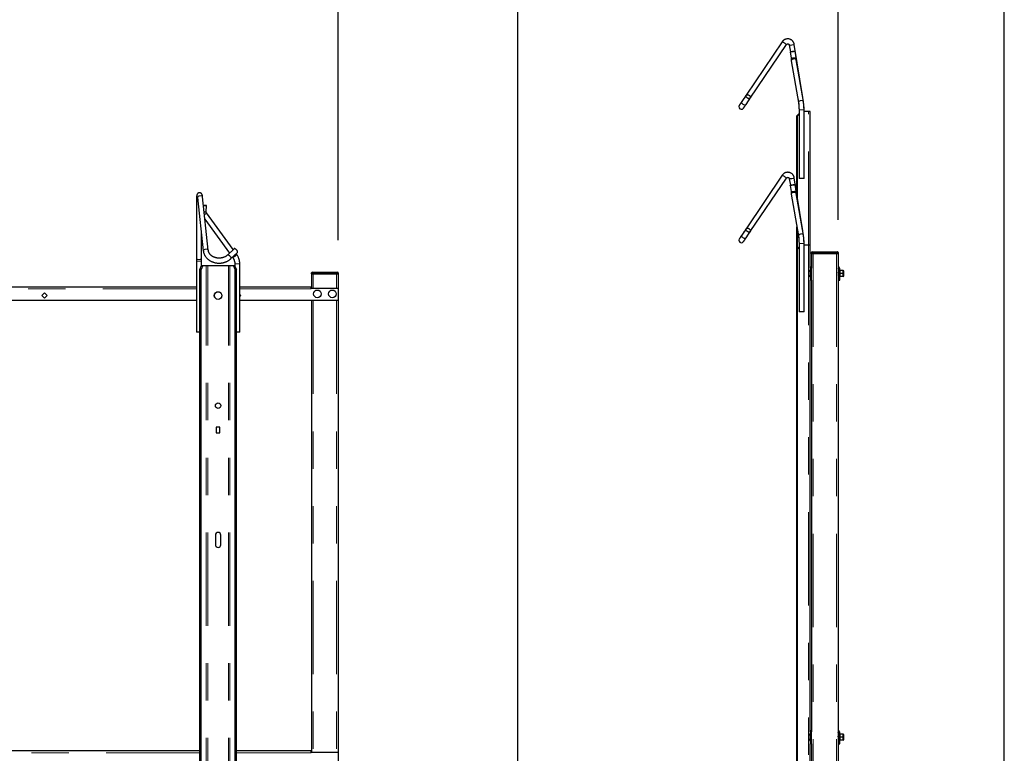
# Model space of a CAD drawing. Units: inches. Extents: x 0.3 to 10.7, y 0.4 to 8.2.
# Drawn here: x 8 to 10.6, y 4.2 to 6.2 of the extents above; entities that cross this region are included whole.
import ezdxf

# ---------------------------------------------------------------- set-up
doc = ezdxf.new("R2010")
doc.units = ezdxf.units.IN
doc.header["$MEASUREMENT"] = 0
doc.linetypes.add('PHANTOM', pattern=[0.5, 0.25, -0.05, 0.05, -0.05, 0.05, -0.05])
doc.layers.add('BORDER', color=7, linetype='Continuous')
doc.layers.add('POWERTAP_LOGO', color=7, linetype='Continuous')
doc.styles.add('SLDTEXTSTYLE0', font='TXT', dxfattribs={"width": 0.605})
doc.dimstyles.new('SLDDIMSTYLE0', dxfattribs={"dimtxt": 0.101115, "dimasz": 0.15748, "dimexe": 0, "dimexo": 0.0625, "dimgap": 0.025279, "dimtad": 0, "dimtih": 1, "dimtoh": 1, "dimdec": 1, "dimlfac": 28, "dimrnd": 1e-09, "dimzin": 4, "dimdsep": 46, "dimtxsty": 'SLDTEXTSTYLE0', "dimsah": 1, "dimcen": 0.09, "dimadec": 0, "dimazin": 1, "dimtfac": 1, "dimtmove": 0, "dimatfit": 0, "dimfxl": 0, "dimfrac": 2, "dimtolj": 1, "dimtzin": 12, "dimarcsym": 0})
doc.dimstyles.new('SLDDIMSTYLE1', dxfattribs={"dimtxt": 0.101115, "dimasz": 0.15748, "dimexe": 0, "dimexo": 0.0625, "dimgap": 0.025279, "dimtad": 0, "dimtih": 1, "dimtoh": 1, "dimdec": 1, "dimlfac": 28, "dimrnd": 1e-09, "dimzin": 4, "dimdsep": 46, "dimtxsty": 'SLDTEXTSTYLE0', "dimsah": 1, "dimcen": 0.09, "dimadec": 0, "dimazin": 1, "dimtfac": 1, "dimtofl": 0, "dimtmove": 0, "dimatfit": 3, "dimfxl": 0, "dimfrac": 2, "dimtolj": 1, "dimtzin": 12, "dimarcsym": 0})

# ---------------------------------------------------------------- blocks, each defined once
blk = doc.blocks.new('_D_9')
at = {"layer": 'POWERTAP_LOGO'}
for p, q in [((6.2767, 5.6015), (6.2767, 7.0512)), ((8.8481, 5.6015), (8.8481, 7.0512)), ((6.2767, 6.9612), (7.4274, 6.9612)), ((8.8481, 6.9612), (7.6974, 6.9612))]:
    blk.add_line(p, q, dxfattribs=at)
for points in [[(6.2767, 6.9612), (6.4342, 6.9366), (6.4342, 6.9859)], [(8.8481, 6.9612), (8.6906, 6.9859), (8.6906, 6.9366)]]:
    blk.add_solid(points, dxfattribs=at)
at = {"layer": 'POWERTAP_LOGO', "insert": (7.4274, 7.0179), "char_height": 0.10417, "attachment_point": 1, "style": 'SLDTEXTSTYLE0'}
blk.add_mtext('72.0', dxfattribs=at)
blk = doc.blocks.new('_D_12')
at = {"layer": 'POWERTAP_LOGO'}
for p, q in [((9.3283, 3.3171), (9.3283, 6.5157)), ((10.1855, 5.6562), (10.1855, 6.5157)), ((9.3283, 6.4257), (8.9543, 6.4257)), ((10.1855, 6.4257), (10.5595, 6.4257))]:
    blk.add_line(p, q, dxfattribs=at)
for points in [[(9.3283, 6.4257), (9.1709, 6.4503), (9.1709, 6.4011)], [(10.1855, 6.4257), (10.343, 6.4011), (10.343, 6.4503)]]:
    blk.add_solid(points, dxfattribs=at)
at = {"layer": 'POWERTAP_LOGO', "insert": (9.6219, 6.4823), "char_height": 0.10417, "attachment_point": 1, "style": 'SLDTEXTSTYLE0'}
blk.add_mtext('24.0', dxfattribs=at)

msp = doc.modelspace()

# ---------------------------------------------------------------- linework, layer by layer
at = {"color": 7, "linetype": 'Continuous', "lineweight": 25}
for p, q in [((10.035773, 6.13246), (9.939225, 5.989323)), ((9.950328, 5.981834), (10.046876, 6.124971)), ((10.054824, 6.123209), (10.057625, 6.105526)), ((10.09051, 5.983513), (10.068052, 6.125304)), ((10.057078, 6.105349), (10.059565, 6.088845)), ((10.072958, 6.089848), (10.070322, 6.107343)), ((10.060164, 6.081602), (10.0792, 5.970185)), ((10.092401, 5.972441), (10.073365, 6.083857)), ((9.939216, 5.989309), (9.927901, 5.972534)), ((9.939004, 5.965045), (9.950319, 5.98182)), ((10.077294, 5.981338), (10.080009, 5.964197)), ((10.093598, 5.964016), (10.093295, 5.965929)), ((10.09412, 5.949969), (10.09412, 5.957382)), ((10.075087, 5.93456), (10.080727, 5.940836)), ((10.076724, 5.93456), (10.075087, 5.93456)), ((10.075087, 5.723748), (10.075087, 5.93456)), ((10.080727, 5.939014), (10.076724, 5.93456)), ((10.076724, 5.713408), (10.076724, 5.93456)), ((10.080727, 5.949969), (10.080727, 5.76706)), ((10.09412, 5.76706), (10.09412, 5.949969)), ((10.10569, 5.945632), (10.09412, 5.945632)), ((10.110296, 5.945632), (10.10569, 5.945632)), ((10.110296, 5.588489), (10.110296, 5.945632)), ((10.035773, 5.775317), (9.939225, 5.63218)), ((9.950328, 5.624691), (10.046876, 5.767828)), ((10.054824, 5.766066), (10.057625, 5.748383)), ((10.057078, 5.748206), (10.059565, 5.731702)), ((10.09051, 5.62637), (10.068052, 5.768161)), ((10.072958, 5.732705), (10.070322, 5.7502)), ((10.088958, 5.76706), (10.080727, 5.76706)), ((10.09412, 5.76706), (10.088958, 5.76706)), ((8.471888, 5.716201), (8.48718, 5.573064)), ((8.500497, 5.574486), (8.485205, 5.717624)), ((10.060164, 5.724459), (10.0792, 5.613042)), ((10.092401, 5.615298), (10.073365, 5.726714)), ((8.468664, 5.712535), (8.468664, 5.551166)), ((8.494873, 5.677424), (8.495472, 5.694306)), ((8.567104, 5.576487), (8.495732, 5.674859)), ((8.491602, 5.657746), (8.557333, 5.567148)), ((10.075087, 5.577418), (10.075087, 5.637117)), ((8.482057, 5.551166), (8.482057, 5.621012)), ((9.939216, 5.632166), (9.927901, 5.615391)), ((9.939004, 5.607902), (9.950319, 5.624677)), ((10.076724, 5.57924), (10.076724, 5.627532)), ((10.077294, 5.624195), (10.080009, 5.607054)), ((10.080727, 5.592826), (10.080727, 5.409917)), ((10.093598, 5.606873), (10.093295, 5.608787)), ((10.09412, 5.592826), (10.09412, 5.600239)), ((10.09412, 5.409917), (10.09412, 5.592826)), ((10.10569, 5.588489), (10.09412, 5.588489)), ((10.110296, 5.588489), (10.10569, 5.588489)), ((10.110296, 5.526703), (10.110296, 5.588489)), ((8.569317, 5.578602), (8.551765, 5.561827)), ((8.561019, 5.552145), (8.57857, 5.56892)), ((8.576569, 5.563442), (8.575041, 5.565547)), ((10.075087, 5.577418), (10.080727, 5.583693)), ((10.076724, 5.577418), (10.075087, 5.577418)), ((10.075087, 3.885275), (10.075087, 5.577418)), ((10.080727, 5.581871), (10.076724, 5.577418)), ((10.076724, 3.885275), (10.076724, 5.577418)), ((10.114046, 5.566167), (10.114046, 5.568489)), ((10.116188, 5.566167), (10.114046, 5.566167)), ((10.114046, 5.566167), (10.114046, 5.526703)), ((10.116188, 5.570632), (10.183331, 5.570632)), ((10.116188, 5.566167), (10.183331, 5.566167)), ((10.11851, 5.566167), (10.18101, 5.566167)), ((10.185474, 5.566167), (10.183331, 5.566167)), ((10.185474, 5.568489), (10.185474, 5.566167)), ((10.185474, 5.566167), (10.185474, 3.401167)), ((8.468664, 5.551166), (8.468664, 5.545579)), ((8.468664, 5.545579), (8.468664, 5.355257)), ((8.477593, 5.522757), (8.482446, 5.533829)), ((8.485804, 5.533829), (8.480951, 5.522757)), ((8.482057, 5.545579), (8.482057, 5.551166)), ((8.482057, 5.532941), (8.482057, 5.545579)), ((8.482446, 5.533829), (8.485804, 5.533829)), ((8.485804, 5.533829), (8.495078, 5.533829)), ((8.495078, 5.533829), (8.499091, 5.533829)), ((8.499091, 5.533829), (8.55431, 5.533829)), ((8.55431, 5.533829), (8.558322, 5.533829)), ((8.558322, 5.533829), (8.567596, 5.533829)), ((8.56527, 5.556209), (8.565728, 5.555577)), ((8.567596, 5.533829), (8.570954, 5.533829)), ((8.57245, 5.522757), (8.567596, 5.533829)), ((8.570954, 5.533829), (8.575807, 5.522757)), ((8.571343, 5.538166), (8.571343, 5.532941)), ((8.584736, 5.355257), (8.584736, 5.538166)), ((8.480951, 5.522757), (8.477593, 5.522757)), ((8.477593, 3.830614), (8.477593, 5.522757)), ((8.480951, 3.830614), (8.480951, 5.522757)), ((8.575807, 5.522757), (8.57245, 5.522757)), ((8.57245, 3.830614), (8.57245, 5.522757)), ((8.575807, 3.830614), (8.575807, 5.522757)), ((8.7767, 5.511507), (8.7767, 5.513829)), ((8.778843, 5.511507), (8.7767, 5.511507)), ((8.7767, 5.511507), (8.7767, 5.472043)), ((8.778843, 5.515971), (8.845986, 5.515971)), ((8.778843, 5.511507), (8.845986, 5.511507)), ((8.781165, 5.511507), (8.843665, 5.511507)), ((8.848129, 5.511507), (8.845986, 5.511507)), ((8.848129, 5.513829), (8.848129, 5.511507)), ((8.848129, 5.511507), (8.848129, 5.472043)), ((10.114046, 5.526703), (10.110296, 5.526703)), ((10.110296, 5.526703), (10.110296, 5.494739)), ((10.114046, 5.494739), (10.114046, 5.526703)), ((10.185528, 5.515537), (10.185474, 5.515629)), ((10.185474, 5.508132), (10.185518, 5.508132)), ((10.185831, 5.51621), (10.185483, 5.515614)), ((10.185556, 5.508171), (10.185831, 5.508645)), ((10.185831, 5.526703), (10.185831, 5.494739)), ((10.185831, 5.526703), (10.189581, 5.526703)), ((10.189581, 5.494739), (10.189581, 5.526703)), ((10.198318, 5.520409), (10.190145, 5.520409)), ((10.198318, 5.512596), (10.190145, 5.512596)), ((10.198882, 5.516502), (10.198882, 5.520409)), ((10.198882, 5.50869), (10.198882, 5.516502)), ((10.198882, 5.504784), (10.198882, 5.50869)), ((10.200742, 5.506644), (10.200742, 5.518548)), ((10.110296, 4.285632), (10.110296, 5.494739)), ((10.114046, 5.494739), (10.110296, 5.494739)), ((10.114046, 5.494739), (10.114046, 4.285632)), ((10.185831, 5.494739), (10.189581, 5.494739)), ((10.198318, 5.504784), (10.190145, 5.504784)), ((8.468664, 5.475793), (7.93295, 5.475793)), ((8.062415, 5.460568), (8.055318, 5.453472)), ((8.055318, 5.453472), (8.062415, 5.446375)), ((8.069511, 5.453472), (8.062415, 5.460568)), ((8.062415, 5.446375), (8.069511, 5.453472)), ((8.775629, 5.475793), (8.584736, 5.475793)), ((8.587368, 5.453472), (8.584736, 5.456103)), ((8.584736, 5.450839), (8.587368, 5.453472)), ((8.775629, 5.472043), (8.775629, 5.475793)), ((8.775629, 5.472043), (8.775629, 5.470971)), ((8.848129, 5.472043), (8.775629, 5.472043)), ((8.848129, 5.472043), (8.848129, 5.440079)), ((8.468664, 5.440079), (7.93295, 5.440079)), ((8.848129, 5.440079), (8.584736, 5.440079)), ((8.7767, 5.440079), (8.7767, 4.230972)), ((8.848129, 5.440079), (8.848129, 4.230972)), ((10.088958, 5.409917), (10.080727, 5.409917)), ((10.09412, 5.409917), (10.088958, 5.409917)), ((8.477593, 5.355257), (8.468664, 5.355257)), ((8.584736, 5.355257), (8.575807, 5.355257)), ((8.531723, 5.101351), (8.521678, 5.101351)), ((8.521678, 5.101351), (8.521678, 5.085726)), ((8.521678, 5.085726), (8.531723, 5.085726)), ((8.531723, 5.085726), (8.531723, 5.101351)), ((8.51945, 4.812293), (8.51945, 4.786614)), ((8.53395, 4.786614), (8.53395, 4.812293)), ((10.114046, 4.285632), (10.110296, 4.285632)), ((10.110296, 4.285632), (10.110296, 4.253667)), ((10.114046, 4.253667), (10.114046, 4.285632)), ((10.185528, 4.274466), (10.185474, 4.274558)), ((10.185831, 4.275139), (10.185483, 4.274542)), ((10.185556, 4.2671), (10.185831, 4.267574)), ((10.185831, 4.285632), (10.185831, 4.253667)), ((10.185831, 4.285632), (10.189581, 4.285632)), ((10.189581, 4.253667), (10.189581, 4.285632)), ((10.198318, 4.279337), (10.190145, 4.279337)), ((10.198318, 4.271525), (10.190145, 4.271525)), ((10.198882, 4.275431), (10.198882, 4.279337)), ((10.198882, 4.267618), (10.198882, 4.275431)), ((10.198882, 4.263712), (10.198882, 4.267618)), ((10.200742, 4.265572), (10.200742, 4.277477)), ((10.110296, 3.874203), (10.110296, 4.253667)), ((10.114046, 4.253667), (10.110296, 4.253667)), ((10.114046, 4.253667), (10.114046, 3.408997)), ((10.185474, 4.26706), (10.185518, 4.26706)), ((10.185831, 4.253667), (10.189581, 4.253667)), ((10.198318, 4.263712), (10.190145, 4.263712)), ((8.477593, 4.234722), (7.93295, 4.234722)), ((8.775629, 4.234722), (8.575807, 4.234722)), ((8.775629, 4.230972), (8.775629, 4.234722)), ((8.775629, 4.230972), (8.775629, 4.2299)), ((8.848129, 4.230972), (8.775629, 4.230972)), ((8.848129, 4.230972), (8.848129, 4.199007))]:
    msp.add_line(p, q, dxfattribs=at)
at = {"color": 8, "linetype": 'PHANTOM', "lineweight": 18}
for p, q in [((10.088958, 5.949969), (10.080727, 5.949969)), ((10.09412, 5.949969), (10.088958, 5.949969)), ((10.10569, 5.588489), (10.10569, 5.945632)), ((10.088958, 5.592826), (10.080727, 5.592826)), ((10.09412, 5.592826), (10.088958, 5.592826)), ((10.10569, 3.874203), (10.10569, 5.588489)), ((10.114046, 5.568489), (10.116188, 5.568489)), ((10.116188, 5.570632), (10.116188, 5.568489)), ((10.116188, 5.568489), (10.116188, 5.566167)), ((10.183331, 5.568489), (10.116188, 5.568489)), ((10.11851, 5.566167), (10.11851, 3.410096)), ((10.18101, 5.566167), (10.18101, 3.4089)), ((10.183331, 5.570632), (10.183331, 5.568489)), ((10.183331, 5.566167), (10.183331, 5.568489)), ((10.183331, 5.568489), (10.185474, 5.568489)), ((8.482057, 5.545579), (8.468664, 5.545579)), ((8.495078, 3.819543), (8.495078, 5.533829)), ((8.499091, 3.819543), (8.499091, 5.533829)), ((8.55431, 3.819543), (8.55431, 5.533829)), ((8.558322, 3.819543), (8.558322, 5.533829)), ((8.584736, 5.538166), (8.571343, 5.538166)), ((8.7767, 5.513829), (8.778843, 5.513829)), ((8.778843, 5.513829), (8.778843, 5.515971)), ((8.778843, 5.513829), (8.778843, 5.511507)), ((8.845986, 5.513829), (8.778843, 5.513829)), ((8.781165, 5.511507), (8.781165, 5.472043)), ((8.843665, 5.511507), (8.843665, 5.472043)), ((8.845986, 5.515971), (8.845986, 5.513829)), ((8.845986, 5.511507), (8.845986, 5.513829)), ((8.845986, 5.513829), (8.848129, 5.513829)), ((8.468664, 5.470971), (7.93295, 5.470971)), ((8.775629, 5.470971), (8.584736, 5.470971)), ((8.781165, 5.440079), (8.781165, 4.230972)), ((8.843665, 5.440079), (8.843665, 4.230972)), ((8.477593, 4.2299), (7.93295, 4.2299)), ((8.775629, 4.2299), (8.575807, 4.2299))]:
    msp.add_line(p, q, dxfattribs=at)
at = {"color": 8, "linetype": 'PHANTOM', "lineweight": 18, "flags": 128}
for points in [[(10.035773, 6.13246), (10.035821, 6.132488), (10.036035, 6.132463), (10.036402, 6.13233), (10.03691, 6.132092), (10.037545, 6.131758), (10.038289, 6.131336), (10.03912, 6.130839), (10.040015, 6.13028), (10.040947, 6.129677), (10.04189, 6.129046), (10.042817, 6.128405), (10.043701, 6.127774), (10.044516, 6.127169), (10.04524, 6.126609), (10.045851, 6.12611), (10.046332, 6.125685), (10.046669, 6.125348), (10.046852, 6.125108), (10.046876, 6.124971), (10.046876, 6.124971)], [(10.067995, 6.086732), (10.066876, 6.086674), (10.065754, 6.086503), (10.06466, 6.086223), (10.063627, 6.085843), (10.062685, 6.085373), (10.06186, 6.084828), (10.061175, 6.084222), (10.060652, 6.083573), (10.060305, 6.082899), (10.060143, 6.082221), (10.060164, 6.081602)], [(10.073365, 6.083857), (10.073272, 6.084222), (10.07296, 6.084828), (10.072471, 6.085373), (10.071817, 6.085843), (10.071018, 6.086223), (10.070096, 6.086503), (10.069079, 6.086674), (10.067995, 6.086732)], [(9.939004, 5.965045), (9.93851, 5.964484), (9.93787, 5.964047), (9.937103, 5.963746), (9.936231, 5.963591), (9.935279, 5.963585), (9.934274, 5.963728), (9.933246, 5.964018), (9.932224, 5.964444), (9.931237, 5.964996), (9.930314, 5.965657), (9.929481, 5.966408), (9.928762, 5.967227), (9.928179, 5.968091), (9.927747, 5.968976), (9.927479, 5.969855), (9.927383, 5.970703), (9.927462, 5.971496), (9.927713, 5.972212), (9.927901, 5.972534)], [(10.087031, 5.975315), (10.085912, 5.975257), (10.084789, 5.975086), (10.083696, 5.974807), (10.082663, 5.974427), (10.081721, 5.973957), (10.080895, 5.973411), (10.080211, 5.972805), (10.079688, 5.972156), (10.079341, 5.971483), (10.079179, 5.970805), (10.0792, 5.970186)], [(10.092401, 5.972442), (10.092308, 5.972805), (10.091996, 5.973411), (10.091507, 5.973957), (10.090853, 5.974427), (10.090054, 5.974807), (10.089132, 5.975086), (10.088115, 5.975257), (10.087031, 5.975315)], [(10.035773, 5.775317), (10.035821, 5.775346), (10.036035, 5.77532), (10.036402, 5.775187), (10.03691, 5.774949), (10.037545, 5.774615), (10.038289, 5.774193), (10.03912, 5.773696), (10.040015, 5.773138), (10.040947, 5.772534), (10.04189, 5.771903), (10.042817, 5.771263), (10.043701, 5.770631), (10.044516, 5.770027), (10.04524, 5.769467), (10.045851, 5.768967), (10.046332, 5.768543), (10.046669, 5.768205), (10.046852, 5.767965), (10.046876, 5.767828), (10.046876, 5.767828)], [(8.471888, 5.716201), (8.471882, 5.716264), (8.47193, 5.716902), (8.472169, 5.717541), (8.472591, 5.718161), (8.473184, 5.718745), (8.473931, 5.719277), (8.474811, 5.719741), (8.475799, 5.720123), (8.476866, 5.720413), (8.477981, 5.720602), (8.479112, 5.720685), (8.480227, 5.72066), (8.481294, 5.720527), (8.482282, 5.720289), (8.483162, 5.719955), (8.48391, 5.719533), (8.484503, 5.719036), (8.484925, 5.718477), (8.485163, 5.717874), (8.485205, 5.717624)], [(10.067995, 5.729589), (10.066876, 5.729531), (10.065754, 5.72936), (10.06466, 5.72908), (10.063627, 5.7287), (10.062685, 5.728231), (10.06186, 5.727685), (10.061175, 5.727079), (10.060652, 5.72643), (10.060305, 5.725757), (10.060143, 5.725078), (10.060164, 5.724459)], [(10.073365, 5.726714), (10.073272, 5.727079), (10.07296, 5.727685), (10.072471, 5.728231), (10.071817, 5.7287), (10.071018, 5.72908), (10.070096, 5.72936), (10.069079, 5.729531), (10.067995, 5.729589)], [(8.495731, 5.674861), (8.495751, 5.6747), (8.495623, 5.67442), (8.495343, 5.67404), (8.494917, 5.67357), (8.494359, 5.673025), (8.493685, 5.672419), (8.492914, 5.67177), (8.492068, 5.671096), (8.491171, 5.670418), (8.490314, 5.6698)], [(9.939004, 5.607902), (9.93851, 5.607341), (9.93787, 5.606904), (9.937103, 5.606603), (9.936231, 5.606448), (9.935279, 5.606442), (9.934274, 5.606586), (9.933246, 5.606875), (9.932224, 5.607301), (9.931237, 5.607853), (9.930314, 5.608514), (9.929481, 5.609265), (9.928762, 5.610084), (9.928179, 5.610949), (9.927747, 5.611833), (9.927479, 5.612712), (9.927383, 5.61356), (9.927462, 5.614354), (9.927713, 5.615069), (9.927901, 5.615391)], [(10.087031, 5.618172), (10.085912, 5.618114), (10.084789, 5.617943), (10.083696, 5.617664), (10.082663, 5.617284), (10.081721, 5.616814), (10.080895, 5.616268), (10.080211, 5.615662), (10.079688, 5.615013), (10.079341, 5.61434), (10.079179, 5.613662), (10.0792, 5.613043)], [(10.092401, 5.615299), (10.092308, 5.615662), (10.091996, 5.616268), (10.091507, 5.616814), (10.090853, 5.617284), (10.090054, 5.617664), (10.089132, 5.617943), (10.088115, 5.618114), (10.087031, 5.618172)], [(8.48718, 5.573063), (8.487174, 5.573127), (8.487222, 5.573765), (8.48746, 5.574403), (8.487882, 5.575024), (8.488475, 5.575608), (8.489223, 5.57614), (8.490103, 5.576603), (8.491091, 5.576985), (8.492157, 5.577275), (8.493273, 5.577465), (8.494404, 5.577548), (8.495519, 5.577522), (8.496586, 5.577389), (8.497573, 5.577152), (8.498454, 5.576817), (8.499201, 5.576396), (8.499794, 5.575898), (8.500216, 5.57534), (8.500455, 5.574737), (8.500496, 5.574492)], [(8.561019, 5.552145), (8.561086, 5.552215), (8.561337, 5.552641), (8.561446, 5.553193), (8.56141, 5.553854), (8.561229, 5.554605), (8.560909, 5.555424), (8.560459, 5.556288), (8.559892, 5.557173), (8.559225, 5.558052), (8.558476, 5.5589), (8.557667, 5.559693), (8.556821, 5.560409), (8.555963, 5.561026), (8.555118, 5.561527), (8.554309, 5.561897), (8.55356, 5.562126), (8.552892, 5.562207), (8.552325, 5.562138), (8.551875, 5.56192), (8.551767, 5.561829)], [(8.576569, 5.563442), (8.576587, 5.563283), (8.57646, 5.563003), (8.576179, 5.562623), (8.575754, 5.562154), (8.575196, 5.561608), (8.574521, 5.561002), (8.57375, 5.560353), (8.572904, 5.55968), (8.572007, 5.559001), (8.571086, 5.558338), (8.570166, 5.557708), (8.569275, 5.55713), (8.568438, 5.556621), (8.567678, 5.556194), (8.567019, 5.555863), (8.566478, 5.555637), (8.566071, 5.555522), (8.565811, 5.555522), (8.565728, 5.555577)], [(8.482057, 5.551166), (8.481961, 5.550989), (8.481675, 5.550817), (8.481207, 5.550655), (8.480571, 5.550507), (8.479785, 5.550379), (8.478872, 5.550274), (8.477858, 5.550194), (8.476772, 5.550142), (8.475645, 5.550119), (8.47451, 5.550126), (8.4734, 5.550164), (8.472346, 5.55023), (8.471379, 5.550323), (8.470526, 5.550441), (8.469813, 5.550579), (8.469259, 5.550734), (8.468881, 5.550902), (8.468689, 5.551077), (8.468664, 5.551166)]]:
    msp.add_lwpolyline(points, dxfattribs=at)
at = {"color": 7, "linetype": 'Continuous', "lineweight": 25, "flags": 128}
for points in [[(10.070141, 6.107371), (10.070308, 6.107356), (10.070285, 6.107312), (10.070072, 6.10724), (10.069676, 6.107143), (10.069108, 6.107023), (10.068384, 6.106883), (10.067526, 6.106728), (10.066557, 6.106562), (10.065507, 6.10639), (10.064404, 6.106216), (10.063281, 6.106046), (10.062171, 6.105885), (10.061104, 6.105737), (10.060112, 6.105607), (10.059223, 6.105497), (10.058463, 6.105412), (10.057853, 6.105355), (10.057412, 6.105325), (10.057152, 6.105325), (10.05708, 6.105355), (10.057198, 6.105412), (10.057504, 6.105497), (10.057987, 6.105607), (10.058636, 6.105737), (10.059429, 6.105885), (10.060346, 6.106046), (10.061359, 6.106216), (10.06244, 6.10639), (10.063557, 6.106562), (10.064677, 6.106728), (10.06577, 6.106883), (10.066803, 6.107023), (10.067747, 6.107143), (10.068575, 6.10724), (10.069262, 6.107312), (10.069789, 6.107356), (10.070141, 6.107371)], [(9.939225, 5.989323), (9.937757, 5.987146), (9.936306, 5.984995), (9.934881, 5.982883), (9.93349, 5.98082), (9.93214, 5.978818), (9.930838, 5.976888), (9.929592, 5.975041), (9.928409, 5.973287), (9.927295, 5.971635), (9.926256, 5.970094), (9.925298, 5.968674), (9.924426, 5.967381), (9.923645, 5.966223), (9.922959, 5.965207), (9.922372, 5.964337), (9.921887, 5.963618), (9.921508, 5.963056), (9.921235, 5.962651), (9.921071, 5.962408), (9.921016, 5.962326)], [(9.932119, 5.954837), (9.932174, 5.954918), (9.932338, 5.955162), (9.932611, 5.955566), (9.932991, 5.956129), (9.933475, 5.956847), (9.934062, 5.957717), (9.934748, 5.958734), (9.935529, 5.959892), (9.936401, 5.961185), (9.937359, 5.962605), (9.938398, 5.964146), (9.939512, 5.965798), (9.940695, 5.967552), (9.941941, 5.969399), (9.943243, 5.971329), (9.944593, 5.973331), (9.945985, 5.975394), (9.94741, 5.977506), (9.94886, 5.979657), (9.950328, 5.981834)], [(9.950319, 5.98182), (9.949825, 5.981259), (9.949185, 5.980822), (9.948417, 5.980521), (9.947545, 5.980366), (9.946593, 5.98036), (9.945589, 5.980504), (9.944561, 5.980793), (9.943539, 5.981219), (9.942552, 5.981771), (9.941629, 5.982432), (9.940796, 5.983183), (9.940077, 5.984002), (9.939494, 5.984866), (9.939062, 5.985751), (9.938794, 5.98663), (9.938698, 5.987478), (9.938777, 5.988272), (9.939028, 5.988987), (9.939444, 5.989604), (9.940013, 5.990105), (9.940719, 5.990475), (9.941542, 5.990704), (9.942457, 5.990785), (9.943439, 5.990716), (9.944459, 5.990498), (9.945488, 5.990139), (9.946496, 5.989648), (9.947455, 5.98904), (9.948336, 5.988332), (9.949114, 5.987543), (9.949768, 5.986699), (9.950277, 5.985821), (9.950628, 5.984936), (9.950811, 5.984069), (9.950819, 5.983245), (9.950654, 5.982488), (9.950319, 5.98182)], [(9.927901, 5.972534), (9.926768, 5.970853), (9.92572, 5.9693), (9.924765, 5.967885), (9.923908, 5.966614), (9.923155, 5.965498), (9.92251, 5.964541), (9.921976, 5.96375), (9.921558, 5.96313), (9.921258, 5.962684), (9.921077, 5.962416), (9.921016, 5.962326)], [(9.932119, 5.954837), (9.93218, 5.954927), (9.932361, 5.955195), (9.932661, 5.955641), (9.93308, 5.956261), (9.933613, 5.957052), (9.934258, 5.958009), (9.935012, 5.959125), (9.935868, 5.960395), (9.936823, 5.961811), (9.937871, 5.963364), (9.939004, 5.965045)], [(10.070141, 5.750228), (10.070308, 5.750213), (10.070285, 5.750169), (10.070072, 5.750098), (10.069676, 5.75), (10.069108, 5.74988), (10.068384, 5.74974), (10.067526, 5.749585), (10.066557, 5.749419), (10.065507, 5.749247), (10.064404, 5.749073), (10.063281, 5.748903), (10.062171, 5.748742), (10.061104, 5.748594), (10.060112, 5.748464), (10.059223, 5.748354), (10.058463, 5.74827), (10.057853, 5.748212), (10.057412, 5.748183), (10.057152, 5.748183), (10.05708, 5.748212), (10.057198, 5.74827), (10.057504, 5.748354), (10.057987, 5.748464), (10.058636, 5.748594), (10.059429, 5.748742), (10.060346, 5.748903), (10.061359, 5.749073), (10.06244, 5.749247), (10.063557, 5.749419), (10.064677, 5.749585), (10.06577, 5.74974), (10.066803, 5.74988), (10.067747, 5.75), (10.068575, 5.750098), (10.069262, 5.750169), (10.069789, 5.750213), (10.070141, 5.750228)], [(8.487562, 5.695566), (8.488386, 5.695553), (8.489521, 5.695509), (8.490634, 5.695437), (8.491694, 5.69534), (8.49267, 5.69522), (8.493534, 5.69508), (8.494262, 5.694925), (8.494832, 5.694759), (8.495227, 5.694586), (8.495437, 5.694413), (8.495456, 5.694243), (8.495282, 5.694082), (8.494922, 5.693934), (8.494385, 5.693803), (8.493686, 5.693694), (8.492846, 5.693609), (8.49189, 5.693552), (8.490844, 5.693522), (8.489738, 5.693522), (8.488605, 5.693552), (8.487773, 5.693591)], [(9.939225, 5.63218), (9.937757, 5.630003), (9.936306, 5.627852), (9.934881, 5.62574), (9.93349, 5.623677), (9.93214, 5.621675), (9.930838, 5.619746), (9.929592, 5.617898), (9.928409, 5.616144), (9.927295, 5.614492), (9.926256, 5.612952), (9.925298, 5.611531), (9.924426, 5.610238), (9.923645, 5.609081), (9.922959, 5.608064), (9.922372, 5.607194), (9.921887, 5.606475), (9.921508, 5.605913), (9.921235, 5.605508), (9.921071, 5.605265), (9.921016, 5.605184)], [(9.927901, 5.615391), (9.926768, 5.613711), (9.92572, 5.612158), (9.924765, 5.610742), (9.923908, 5.609472), (9.923155, 5.608355), (9.92251, 5.607398), (9.921976, 5.606607), (9.921558, 5.605987), (9.921258, 5.605542), (9.921077, 5.605273), (9.921016, 5.605184)], [(9.932119, 5.597694), (9.932174, 5.597776), (9.932338, 5.598019), (9.932611, 5.598423), (9.932991, 5.598986), (9.933475, 5.599705), (9.934062, 5.600575), (9.934748, 5.601591), (9.935529, 5.602749), (9.936401, 5.604042), (9.937359, 5.605463), (9.938398, 5.607003), (9.939512, 5.608655), (9.940695, 5.610409), (9.941941, 5.612256), (9.943243, 5.614186), (9.944593, 5.616188), (9.945985, 5.618251), (9.94741, 5.620363), (9.94886, 5.622514), (9.950328, 5.624691)], [(9.950319, 5.624677), (9.949825, 5.624116), (9.949185, 5.623679), (9.948417, 5.623378), (9.947545, 5.623223), (9.946593, 5.623217), (9.945589, 5.623361), (9.944561, 5.62365), (9.943539, 5.624076), (9.942552, 5.624628), (9.941629, 5.625289), (9.940796, 5.62604), (9.940077, 5.626859), (9.939494, 5.627723), (9.939062, 5.628608), (9.938794, 5.629487), (9.938698, 5.630335), (9.938777, 5.631129), (9.939028, 5.631844), (9.939444, 5.632461), (9.940013, 5.632962), (9.940719, 5.633332), (9.941542, 5.633561), (9.942457, 5.633642), (9.943439, 5.633573), (9.944459, 5.633355), (9.945488, 5.632996), (9.946496, 5.632505), (9.947455, 5.631897), (9.948336, 5.631189), (9.949114, 5.630401), (9.949768, 5.629556), (9.950277, 5.628678), (9.950628, 5.627793), (9.950811, 5.626926), (9.950819, 5.626103), (9.950654, 5.625345), (9.950319, 5.624677)], [(9.932119, 5.597694), (9.93218, 5.597784), (9.932361, 5.598053), (9.932661, 5.598498), (9.93308, 5.599118), (9.933613, 5.599909), (9.934258, 5.600866), (9.935012, 5.601982), (9.935868, 5.603253), (9.936823, 5.604668), (9.937871, 5.606221), (9.939004, 5.607902)], [(8.57857, 5.56892), (8.578637, 5.56899), (8.578889, 5.569416), (8.578998, 5.569968), (8.578961, 5.570629), (8.57878, 5.571379), (8.578461, 5.572199), (8.578011, 5.573063), (8.577444, 5.573948), (8.576776, 5.574827), (8.576027, 5.575675), (8.575218, 5.576468), (8.574373, 5.577184), (8.573515, 5.577801), (8.572669, 5.578302), (8.57186, 5.578672), (8.571111, 5.578901), (8.570443, 5.578982), (8.569877, 5.578913), (8.569427, 5.578695), (8.569317, 5.578602)]]:
    msp.add_lwpolyline(points, dxfattribs=at)
at = {"color": 7, "linetype": 'Continuous', "lineweight": 25}
for centre, radius in [((8.5267, 5.453472), 0.010214), ((8.792325, 5.457936), 0.010268), ((8.832504, 5.457936), 0.010268), ((8.5267, 5.158829), 0.00725)]:
    msp.add_circle(centre, radius, dxfattribs=at)
at = {"color": 8, "linetype": 'PHANTOM', "lineweight": 18}
msp.add_circle((8.5267, 5.453472), 0.00995, dxfattribs=at)
at = {"color": 7, "linetype": 'Continuous', "lineweight": 25}
for centre, radius, start, end in [((9.926568, 5.958582), 0.006696, 146, 326), ((10.051709, 5.957382), 0.042411, 0, 9), ((9.926568, 5.601439), 0.006696, 146, 326), ((10.051709, 5.600239), 0.042411, 0, 9), ((10.116188, 5.568489), 0.002143, 90, 180), ((10.183331, 5.568489), 0.002143, 0, 90), ((8.778843, 5.513829), 0.002143, 90, 180), ((8.845986, 5.513829), 0.002143, 0, 90), ((10.119871, 5.512596), 0.01404, 133.002869, 226.997131), ((10.115117, 5.525632), 0.004821, 102.839588, 167.160412), ((10.18476, 5.525632), 0.004821, 12.839588, 81.480376), ((10.18476, 5.525632), 0.001071, 0, 48.189685), ((10.198882, 5.518548), 0.00186, 0, 90), ((10.198882, 5.506644), 0.00186, 270, 0), ((8.5267, 4.812293), 0.00725, 0, 180), ((8.5267, 4.786614), 0.00725, 180, 0), ((10.119871, 4.271525), 0.01404, 133.002869, 226.997131), ((10.115117, 4.28456), 0.004821, 102.839588, 167.160412), ((10.18476, 4.28456), 0.004821, 12.839588, 81.480376), ((10.18476, 4.28456), 0.001071, 0, 48.189685), ((10.198882, 4.277477), 0.00186, 0, 90), ((10.198882, 4.265572), 0.00186, 270, 0)]:
    msp.add_arc(centre, radius, start, end, dxfattribs=at)
for centre, major_axis, ratio, start_param, end_param in [((10.061438, 6.124257), (0.006614, 0.001048), 0.01238649, 3.14315214, 6.28339045), ((10.061438, 5.767114), (0.006614, 0.001048), 0.01238649, 3.14315214, 6.28339045), ((8.475361, 5.712453), (0.006696, -0.000084), 0.15641047, 3.14355417, 4.25381301)]:
    msp.add_ellipse(centre, major_axis=major_axis, ratio=ratio, start_param=start_param, end_param=end_param, dxfattribs=at)
for points, knots in [([(10.068052, 6.125304), (10.067963, 6.125756), (10.067773, 6.126725), (10.067388, 6.128111), (10.066923, 6.12939), (10.066423, 6.130453), (10.065677, 6.131806), (10.064586, 6.133446), (10.062986, 6.135248), (10.061183, 6.136786), (10.059214, 6.138068), (10.057091, 6.139081), (10.05485, 6.139806), (10.052533, 6.140228), (10.050181, 6.14034), (10.04785, 6.140143), (10.045846, 6.139707), (10.044185, 6.139156), (10.042766, 6.138546), (10.041392, 6.137797), (10.039998, 6.136881), (10.038858, 6.135987), (10.037902, 6.135075), (10.037136, 6.134229), (10.03641, 6.133348), (10.035972, 6.132737), (10.035772, 6.132459)], [0, 0, 0, 0, 0.03239884, 0.06954205, 0.10121869, 0.12820317, 0.15228266, 0.21014278, 0.26667354, 0.32185271, 0.37702346, 0.43230127, 0.48769274, 0.54312468, 0.5985351, 0.65387583, 0.70819636, 0.74327374, 0.77753007, 0.81732688, 0.85375681, 0.89540235, 0.91945688, 0.94698169, 0.97591309, 1, 1, 1, 1]), ([(10.046876, 6.124972), (10.04696, 6.125097), (10.047199, 6.125451), (10.047801, 6.125979), (10.048651, 6.126546), (10.049673, 6.126859), (10.050687, 6.126933), (10.051734, 6.12677), (10.052901, 6.12627), (10.053912, 6.125411), (10.054429, 6.124458), (10.054657, 6.123917), (10.054773, 6.123564), (10.054804, 6.123352), (10.054824, 6.123209)], [0, 0, 0, 0, 0.0418456, 0.11907663, 0.23116654, 0.33236141, 0.42885136, 0.52930549, 0.64033433, 0.79619022, 0.89514867, 0.94133454, 0.96054987, 1, 1, 1, 1]), ([(10.059565, 6.088845), (10.059566, 6.088571), (10.059566, 6.088147), (10.05958, 6.087612), (10.059607, 6.087217), (10.059628, 6.08679), (10.059653, 6.086275), (10.059687, 6.085699), (10.059741, 6.084977), (10.059817, 6.084209), (10.059899, 6.08342), (10.059972, 6.08278), (10.060064, 6.082194), (10.060127, 6.08182), (10.060165, 6.081595)], [0, 0, 0, 0, 0.10661834, 0.16542479, 0.2088709, 0.26439476, 0.33449057, 0.41283739, 0.49360453, 0.62752036, 0.73293609, 0.82336304, 0.89359192, 1, 1, 1, 1]), ([(10.059576, 6.088846), (10.059605, 6.088839), (10.059666, 6.088824), (10.06026, 6.088842), (10.061165, 6.088886), (10.062297, 6.088953), (10.063635, 6.08904), (10.065084, 6.089141), (10.06653, 6.089247), (10.067398, 6.089315), (10.067797, 6.089346)], [0, 0, 0, 0, 0.12989379, 0.26740704, 0.40085961, 0.52686174, 0.64310072, 0.7809127, 0.89933751, 1, 1, 1, 1]), ([(10.067797, 6.089346), (10.068186, 6.089377), (10.069032, 6.089445), (10.070283, 6.089551), (10.071388, 6.089652), (10.072253, 6.08974), (10.072776, 6.089803), (10.073015, 6.089842), (10.072951, 6.089846), (10.072947, 6.089846)], [0, 0, 0, 0, 0.13602338, 0.29604778, 0.48227142, 0.63934217, 0.8096025, 0.98993048, 1, 1, 1, 1]), ([(10.073364, 6.083864), (10.073329, 6.084088), (10.073251, 6.08459), (10.073144, 6.08545), (10.073065, 6.086343), (10.07301, 6.087201), (10.072971, 6.088052), (10.072958, 6.088947), (10.072958, 6.089558), (10.072958, 6.089847)], [0, 0, 0, 0, 0.13443457, 0.30171041, 0.46408782, 0.58668311, 0.71815039, 0.86682974, 1, 1, 1, 1]), ([(10.0792, 5.970185), (10.079254, 5.96986), (10.079409, 5.968931), (10.079646, 5.967311), (10.079899, 5.965302), (10.080122, 5.963199), (10.080312, 5.961015), (10.080469, 5.958764), (10.080591, 5.95646), (10.080675, 5.954116), (10.08072, 5.951947), (10.080725, 5.950562), (10.080727, 5.949969)], [0, 0, 0, 0, 0.056787889, 0.162637089, 0.26913604, 0.376339007, 0.484104382, 0.592291998, 0.700815436, 0.80959142, 0.918522107, 1, 1, 1, 1]), ([(10.09412, 5.949969), (10.094119, 5.950423), (10.094115, 5.951741), (10.094078, 5.953917), (10.093995, 5.956486), (10.093871, 5.959027), (10.093706, 5.961533), (10.0935, 5.963993), (10.093254, 5.966398), (10.092968, 5.96874), (10.092681, 5.970753), (10.092481, 5.971961), (10.092401, 5.972441)], [0, 0, 0, 0, 0.05695532, 0.16512042, 0.27333352, 0.38165165, 0.49013871, 0.59886812, 0.70790544, 0.8173872, 0.92740724, 1, 1, 1, 1]), ([(10.068052, 5.768161), (10.067963, 5.768613), (10.067773, 5.769582), (10.067388, 5.770968), (10.066923, 5.772247), (10.066423, 5.77331), (10.065677, 5.774663), (10.064586, 5.776303), (10.062986, 5.778106), (10.061183, 5.779643), (10.059214, 5.780925), (10.057091, 5.781938), (10.054851, 5.782663), (10.052533, 5.783085), (10.050181, 5.783198), (10.04785, 5.782999), (10.045846, 5.782564), (10.044185, 5.782013), (10.042766, 5.781403), (10.041392, 5.780654), (10.039998, 5.779738), (10.038858, 5.778844), (10.037902, 5.777933), (10.037136, 5.777086), (10.03641, 5.776205), (10.035972, 5.775594), (10.035772, 5.775317)], [0, 0, 0, 0, 0.03240253, 0.06954553, 0.10122201, 0.12820282, 0.15228564, 0.21014549, 0.26667888, 0.32185526, 0.37702578, 0.43230168, 0.48769529, 0.54312556, 0.59853584, 0.65387668, 0.70819597, 0.74327456, 0.77753067, 0.81732721, 0.853757, 0.89539998, 0.91945428, 0.94698189, 0.9759132, 1, 1, 1, 1]), ([(10.046876, 5.767829), (10.04696, 5.767954), (10.047199, 5.768309), (10.047801, 5.768836), (10.048651, 5.769403), (10.049673, 5.769716), (10.050687, 5.76979), (10.051734, 5.769628), (10.052901, 5.769127), (10.053912, 5.768268), (10.054429, 5.767315), (10.054657, 5.766774), (10.054773, 5.766421), (10.054804, 5.766209), (10.054824, 5.766066)], [0, 0, 0, 0, 0.0418587, 0.11908816, 0.23117896, 0.33237109, 0.42886129, 0.5293114, 0.6403475, 0.79620326, 0.89514898, 0.94133537, 0.96056542, 1, 1, 1, 1]), ([(8.485206, 5.717619), (8.485143, 5.718153), (8.485021, 5.719183), (8.484799, 5.720503), (8.484559, 5.72159), (8.484319, 5.722471), (8.48404, 5.723312), (8.483668, 5.724194), (8.483173, 5.725081), (8.482489, 5.726026), (8.481429, 5.727072), (8.479836, 5.728027), (8.47791, 5.728538), (8.476014, 5.728483), (8.474274, 5.727972), (8.473021, 5.727235), (8.472102, 5.726439), (8.47147, 5.725727), (8.470974, 5.72501), (8.470609, 5.724357), (8.470322, 5.723741), (8.470072, 5.723101), (8.469811, 5.72229), (8.46953, 5.72118), (8.469247, 5.719694), (8.468984, 5.717759), (8.468809, 5.715791), (8.468709, 5.713997), (8.46868, 5.713027), (8.468665, 5.712539)], [0, 0, 0, 0, 0.0443341, 0.08560482, 0.12069173, 0.1513881, 0.17719573, 0.21105955, 0.24210726, 0.27155167, 0.31400396, 0.36104475, 0.41322297, 0.46121078, 0.50264836, 0.54787297, 0.57322232, 0.59967076, 0.62395457, 0.64585659, 0.66618518, 0.68944617, 0.72125949, 0.76144555, 0.80985188, 0.8659847, 0.92919114, 0.96438757, 1, 1, 1, 1]), ([(8.47181, 5.717736), (8.471796, 5.717741), (8.471726, 5.717764), (8.471765, 5.717393), (8.471814, 5.71687), (8.471862, 5.716437), (8.471888, 5.716206)], [0, 0, 0, 0, 0.10638227, 0.51008818, 0.73933742, 1, 1, 1, 1]), ([(10.059565, 5.731702), (10.059566, 5.731429), (10.059566, 5.731004), (10.05958, 5.730469), (10.059607, 5.730074), (10.059628, 5.729647), (10.059653, 5.729132), (10.059687, 5.728556), (10.059741, 5.727834), (10.059817, 5.727066), (10.059899, 5.726277), (10.059972, 5.725637), (10.060064, 5.725051), (10.060127, 5.724678), (10.060165, 5.724453)], [0, 0, 0, 0, 0.10663955, 0.16544566, 0.20886965, 0.2643932, 0.33448814, 0.4128558, 0.4935806, 0.62751883, 0.73295057, 0.82337801, 0.89360915, 1, 1, 1, 1]), ([(10.059576, 5.731703), (10.059605, 5.731696), (10.059666, 5.731681), (10.06026, 5.731699), (10.061165, 5.731743), (10.062297, 5.73181), (10.063635, 5.731897), (10.065084, 5.731998), (10.06653, 5.732104), (10.067398, 5.732172), (10.067797, 5.732203)], [0, 0, 0, 0, 0.12989526, 0.26740838, 0.40086044, 0.52685957, 0.64309852, 0.78091136, 0.89933606, 1, 1, 1, 1]), ([(10.067797, 5.732203), (10.068186, 5.732234), (10.069032, 5.732302), (10.070283, 5.732409), (10.071388, 5.732509), (10.072253, 5.732597), (10.072776, 5.732661), (10.073015, 5.732698), (10.072951, 5.732703), (10.072947, 5.732703)], [0, 0, 0, 0, 0.13602282, 0.29604745, 0.48227133, 0.63934424, 0.80960262, 0.98993264, 1, 1, 1, 1]), ([(10.073364, 5.726721), (10.073329, 5.726945), (10.073251, 5.727448), (10.073144, 5.728307), (10.073065, 5.7292), (10.07301, 5.730058), (10.072971, 5.730909), (10.072958, 5.731804), (10.072958, 5.732416), (10.072958, 5.732704)], [0, 0, 0, 0, 0.13445122, 0.30170919, 0.46408719, 0.58668293, 0.7181485, 0.86688096, 1, 1, 1, 1]), ([(8.489542, 5.677029), (8.489598, 5.677029), (8.490206, 5.677023), (8.491281, 5.67704), (8.492616, 5.677082), (8.493641, 5.67715), (8.494394, 5.677236), (8.494822, 5.67733), (8.494839, 5.677398), (8.494846, 5.677426)], [0, 0, 0, 0, 0.01861288, 0.20043497, 0.37688745, 0.54348556, 0.69717859, 0.87939696, 1, 1, 1, 1]), ([(8.49573, 5.674862), (8.495654, 5.674968), (8.495537, 5.675129), (8.495292, 5.6755), (8.495105, 5.676033), (8.495007, 5.67657), (8.494919, 5.67685), (8.494878, 5.676924), (8.494879, 5.677131), (8.494875, 5.677302), (8.494873, 5.677425)], [0, 0, 0, 0, 0.14188612, 0.21660282, 0.48536295, 0.76379115, 0.79189416, 0.81249967, 0.86604882, 1, 1, 1, 1]), ([(10.0792, 5.613042), (10.079254, 5.612718), (10.079409, 5.611788), (10.079646, 5.610168), (10.079899, 5.608159), (10.080122, 5.606056), (10.080312, 5.603872), (10.080469, 5.601621), (10.080591, 5.599317), (10.080675, 5.596974), (10.08072, 5.594804), (10.080725, 5.593419), (10.080727, 5.592826)], [0, 0, 0, 0, 0.05679341, 0.16263739, 0.26913544, 0.37633927, 0.48410469, 0.59229939, 0.70082244, 0.80958377, 0.91852215, 1, 1, 1, 1]), ([(10.09412, 5.592826), (10.094119, 5.593281), (10.094115, 5.594598), (10.094078, 5.596775), (10.093995, 5.599343), (10.093871, 5.601885), (10.093706, 5.60439), (10.0935, 5.60685), (10.093254, 5.609255), (10.092968, 5.611597), (10.092681, 5.61361), (10.092481, 5.614818), (10.092401, 5.615298)], [0, 0, 0, 0, 0.05695567, 0.16511451, 0.27333538, 0.38165389, 0.49014213, 0.59886592, 0.70791687, 0.81738684, 0.92740676, 1, 1, 1, 1]), ([(8.48718, 5.573064), (8.487235, 5.572607), (8.487382, 5.57138), (8.487764, 5.569399), (8.488366, 5.567136), (8.489136, 5.564911), (8.490071, 5.562733), (8.491166, 5.560611), (8.492417, 5.558552), (8.493821, 5.556565), (8.495371, 5.554658), (8.497061, 5.552839), (8.498886, 5.551116), (8.500838, 5.549497), (8.502908, 5.547987), (8.505088, 5.546593), (8.507369, 5.545322), (8.509742, 5.544179), (8.512196, 5.543168), (8.514721, 5.542294), (8.517308, 5.54156), (8.519944, 5.540969), (8.522619, 5.540524), (8.525323, 5.540226), (8.528044, 5.540076), (8.530771, 5.540076), (8.533494, 5.540225), (8.5362, 5.540523), (8.53888, 5.540969), (8.541522, 5.54156), (8.544115, 5.542297), (8.546648, 5.543175), (8.549112, 5.544191), (8.551495, 5.545341), (8.553787, 5.546622), (8.555979, 5.548027), (8.55806, 5.549553), (8.55973, 5.550939), (8.560683, 5.551831), (8.561019, 5.552145)], [0, 0, 0, 0, 0.01598621, 0.04294776, 0.0699257, 0.09694608, 0.12402168, 0.15116461, 0.17838052, 0.20567641, 0.2330549, 0.26051134, 0.28804397, 0.31564578, 0.34330969, 0.37102843, 0.39879316, 0.42659692, 0.45443137, 0.48229186, 0.51017206, 0.53806823, 0.56597731, 0.59389645, 0.62182407, 0.64975916, 0.67770054, 0.70564711, 0.7335981, 0.76155182, 0.78950691, 0.81745975, 0.8454074, 0.87334507, 0.90126673, 0.92916531, 0.95703298, 0.98485967, 1, 1, 1, 1]), ([(8.551765, 5.561827), (8.551536, 5.561613), (8.550834, 5.560957), (8.549563, 5.559916), (8.547915, 5.558747), (8.546157, 5.557681), (8.544301, 5.556722), (8.542357, 5.555878), (8.540337, 5.555152), (8.538252, 5.554551), (8.536115, 5.554078), (8.533937, 5.553735), (8.531733, 5.553527), (8.529516, 5.553453), (8.527298, 5.553514), (8.525094, 5.55371), (8.522917, 5.554039), (8.520779, 5.554499), (8.518694, 5.555087), (8.516675, 5.555797), (8.514731, 5.556626), (8.512876, 5.557567), (8.511119, 5.558613), (8.50947, 5.559759), (8.507937, 5.560996), (8.506528, 5.562317), (8.50525, 5.563714), (8.50411, 5.565181), (8.503111, 5.566709), (8.50226, 5.568292), (8.50156, 5.569923), (8.501019, 5.571595), (8.50067, 5.573121), (8.500547, 5.57409), (8.500497, 5.574486)], [0, 0, 0, 0, 0.01557776, 0.04775637, 0.07985085, 0.11184247, 0.14375926, 0.17562173, 0.20744493, 0.23924066, 0.2710171, 0.30278006, 0.33453202, 0.36627482, 0.39800962, 0.42973592, 0.46145468, 0.49316682, 0.52487446, 0.5565804, 0.58829095, 0.62001658, 0.6517672, 0.68356104, 0.71541945, 0.74736937, 0.77944423, 0.81168383, 0.84412685, 0.8768195, 0.90979999, 0.94309722, 0.97671624, 1, 1, 1, 1]), ([(8.584736, 5.538166), (8.58473, 5.538681), (8.584715, 5.5401), (8.584554, 5.542419), (8.584206, 5.54511), (8.583688, 5.547772), (8.583005, 5.550394), (8.58216, 5.552967), (8.581155, 5.555479), (8.579996, 5.557921), (8.578685, 5.560281), (8.57752, 5.562109), (8.576784, 5.563141), (8.576569, 5.563442)], [0, 0, 0, 0, 0.05709502, 0.15729734, 0.257506, 0.35771586, 0.45791801, 0.55810946, 0.65828658, 0.75844836, 0.85858988, 0.95870687, 1, 1, 1, 1]), ([(8.565728, 5.555577), (8.565931, 5.555291), (8.56656, 5.554405), (8.567517, 5.552845), (8.568539, 5.550874), (8.56941, 5.548826), (8.570126, 5.546716), (8.570683, 5.544556), (8.571075, 5.542358), (8.571304, 5.540223), (8.571331, 5.538822), (8.571343, 5.538166)], [0, 0, 0, 0, 0.05707815, 0.17691189, 0.29669995, 0.41641235, 0.53605479, 0.65562548, 0.77515405, 0.89464728, 1, 1, 1, 1]), ([(10.185831, 5.513602), (10.185827, 5.513645), (10.185793, 5.513987), (10.185729, 5.51454), (10.185646, 5.515143), (10.185574, 5.515473), (10.185537, 5.515502), (10.185528, 5.515508)], [0, 0, 0, 0, 0.0412443, 0.33169272, 0.61747356, 0.90962259, 1, 1, 1, 1]), ([(10.190145, 5.520409), (10.189986, 5.519769), (10.189667, 5.518481), (10.18961, 5.517164), (10.189581, 5.516502)], [0, 0, 0, 0, 0.4969616, 1, 1, 1, 1]), ([(10.189581, 5.520409), (10.189606, 5.520409), (10.189658, 5.520409), (10.189975, 5.520409), (10.190145, 5.520409)], [0, 0, 0, 0, 0.4617594, 1, 1, 1, 1]), ([(10.189581, 5.516502), (10.189606, 5.515895), (10.189658, 5.514578), (10.189975, 5.51329), (10.190145, 5.512596)], [0, 0, 0, 0, 0.46176403, 1, 1, 1, 1]), ([(10.190145, 5.512596), (10.190014, 5.51208), (10.18969, 5.510794), (10.189622, 5.509477), (10.189581, 5.50869)], [0, 0, 0, 0, 0.40165208, 1, 1, 1, 1]), ([(10.189581, 5.50869), (10.189644, 5.50771), (10.189728, 5.506394), (10.19006, 5.505111), (10.190145, 5.504784)], [0, 0, 0, 0, 0.74501199, 1, 1, 1, 1]), ([(10.198882, 5.516502), (10.198858, 5.51711), (10.198805, 5.518426), (10.198489, 5.519715), (10.198318, 5.520409)], [0, 0, 0, 0, 0.46176389, 1, 1, 1, 1]), ([(10.198318, 5.520409), (10.198477, 5.520409), (10.198796, 5.520409), (10.198853, 5.520409), (10.198882, 5.520409)], [0, 0, 0, 0, 0.496960583, 1, 1, 1, 1]), ([(10.198318, 5.512596), (10.198477, 5.513236), (10.198796, 5.514524), (10.198853, 5.51584), (10.198882, 5.516502)], [0, 0, 0, 0, 0.49696147, 1, 1, 1, 1]), ([(10.198882, 5.50869), (10.198841, 5.509477), (10.198773, 5.510794), (10.198449, 5.51208), (10.198318, 5.512596)], [0, 0, 0, 0, 0.59834793, 1, 1, 1, 1]), ([(10.198318, 5.504784), (10.198403, 5.505111), (10.198736, 5.506394), (10.198819, 5.50771), (10.198882, 5.50869)], [0, 0, 0, 0, 0.25498801, 1, 1, 1, 1]), ([(10.190145, 5.504784), (10.189986, 5.504784), (10.189667, 5.504784), (10.18961, 5.504784), (10.189581, 5.504784)], [0, 0, 0, 0, 0.49696057, 1, 1, 1, 1]), ([(10.198882, 5.504784), (10.198858, 5.504784), (10.198805, 5.504784), (10.198489, 5.504784), (10.198318, 5.504784)], [0, 0, 0, 0, 0.46175942, 1, 1, 1, 1]), ([(10.185831, 4.272531), (10.185827, 4.272573), (10.185793, 4.272915), (10.185729, 4.273469), (10.185646, 4.274071), (10.185574, 4.274402), (10.185537, 4.27443), (10.185528, 4.274437)], [0, 0, 0, 0, 0.04121961, 0.3316964, 0.61746577, 0.90962075, 1, 1, 1, 1]), ([(10.190145, 4.279337), (10.189986, 4.278697), (10.189667, 4.277409), (10.18961, 4.276093), (10.189581, 4.275431)], [0, 0, 0, 0, 0.4969616, 1, 1, 1, 1]), ([(10.189581, 4.279337), (10.189606, 4.279337), (10.189658, 4.279337), (10.189975, 4.279337), (10.190145, 4.279337)], [0, 0, 0, 0, 0.4617594, 1, 1, 1, 1]), ([(10.189581, 4.275431), (10.189606, 4.274823), (10.189658, 4.273507), (10.189975, 4.272218), (10.190145, 4.271525)], [0, 0, 0, 0, 0.46175546, 1, 1, 1, 1]), ([(10.190145, 4.271525), (10.190014, 4.271008), (10.18969, 4.269722), (10.189622, 4.268406), (10.189581, 4.267618)], [0, 0, 0, 0, 0.40167719, 1, 1, 1, 1]), ([(10.189581, 4.267618), (10.189644, 4.266638), (10.189728, 4.265322), (10.19006, 4.264039), (10.190145, 4.263712)], [0, 0, 0, 0, 0.74502362, 1, 1, 1, 1]), ([(10.198882, 4.275431), (10.198858, 4.276039), (10.198805, 4.277355), (10.198489, 4.278644), (10.198318, 4.279337)], [0, 0, 0, 0, 0.46176389, 1, 1, 1, 1]), ([(10.198318, 4.279337), (10.198477, 4.279337), (10.198796, 4.279337), (10.198853, 4.279337), (10.198882, 4.279337)], [0, 0, 0, 0, 0.496960583, 1, 1, 1, 1]), ([(10.198318, 4.271525), (10.198477, 4.272165), (10.198796, 4.273453), (10.198853, 4.274769), (10.198882, 4.275431)], [0, 0, 0, 0, 0.49696937, 1, 1, 1, 1]), ([(10.198882, 4.267618), (10.198841, 4.268406), (10.198773, 4.269722), (10.198449, 4.271008), (10.198318, 4.271525)], [0, 0, 0, 0, 0.59832282, 1, 1, 1, 1]), ([(10.198318, 4.263712), (10.198403, 4.264039), (10.198736, 4.265322), (10.198819, 4.266638), (10.198882, 4.267618)], [0, 0, 0, 0, 0.25497638, 1, 1, 1, 1]), ([(10.190145, 4.263712), (10.189986, 4.263712), (10.189667, 4.263712), (10.18961, 4.263712), (10.189581, 4.263712)], [0, 0, 0, 0, 0.49696057, 1, 1, 1, 1]), ([(10.198882, 4.263712), (10.198858, 4.263712), (10.198805, 4.263712), (10.198489, 4.263712), (10.198318, 4.263712)], [0, 0, 0, 0, 0.46175942, 1, 1, 1, 1])]:
    msp.add_open_spline(points, degree=3, knots=knots, dxfattribs=at)
at = {"layer": 'BORDER'}
msp.add_line((10.629927, 0.392073), (10.629927, 8.192073), dxfattribs=at)

# ---------------------------------------------------------------- dimensions: what is measured, and where the dimension line sits
at = {"layer": 'POWERTAP_LOGO'}
for base, p1, p2, dimstyle, picture, middle in [((8.848129, 6.961249), (6.2767, 5.511507), (8.848129, 5.511507), 'SLDDIMSTYLE1', '_D_9', (7.562415, 6.961249)), ((10.185474, 6.425698), (9.328331, 3.22706), (10.185474, 5.566167), 'SLDDIMSTYLE0', '_D_12', (9.756903, 6.425698))]:
    dim = msp.add_linear_dim(base=base, p1=p1, p2=p2, dimstyle=dimstyle, dxfattribs=at)
    dim.commit()
    dim.dimension.update_dxf_attribs({"geometry": picture, "text_midpoint": middle, "dimtype": 160})

doc.saveas('drawing.dxf')
